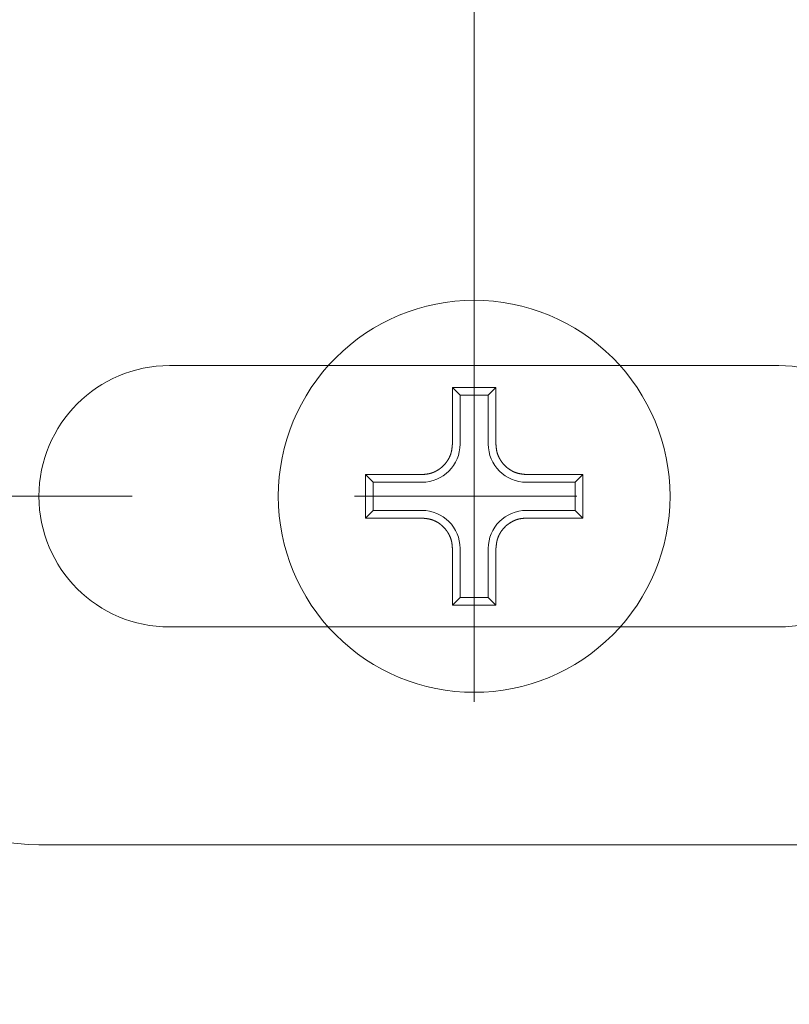
# Model space of a CAD drawing. Units: inches. Extents: x 11176 to 11746, y 196 to 483.
# Drawn here: x 11264 to 11267, y 235 to 240 of the extents above; entities that cross this region are included whole.
import ezdxf

# ---------------------------------------------------------------- set-up
doc = ezdxf.new("R2010")
doc.units = ezdxf.units.IN
doc.header["$MEASUREMENT"] = 0
for name, pattern in [('AI-Linetype-1443', [9.0421, 3.931348, -1.965674, 1.179404, -1.965674]), ('AI-Linetype-1504', [2.248774, 1.124387, -1.124387]), ('AI-Linetype-85', [2.286664, 1.143332, -1.143332])]:
    doc.linetypes.add(name, pattern=pattern)
doc.layers.add('Layer 1', color=7, linetype='Continuous', lineweight=0)

msp = doc.modelspace()

# ---------------------------------------------------------------- linework, layer by layer
at = {"layer": 'Layer 1', "linetype": 'AI-Linetype-1443', "lineweight": 13}
msp.add_line((11265.8424, 276.77017), (11265.8424, 235.50364), dxfattribs=at)
at = {"layer": 'Layer 1', "lineweight": 20}
for p, q in [((11264.27503, 238.39807), (11265.09131, 238.39807)), ((11265.09131, 238.39807), (11266.59349, 238.39807)), ((11266.59349, 238.39807), (11267.40977, 238.39807)), ((11265.95428, 238.28601), (11265.73052, 238.28601)), ((11265.73052, 238.28601), (11265.73052, 237.99495)), ((11265.76999, 238.24655), (11265.73052, 238.28601)), ((11265.91481, 238.24655), (11265.95428, 238.28601)), ((11265.95428, 237.99495), (11265.95428, 238.28601)), ((11265.91481, 238.24655), (11265.76999, 238.24655)), ((11265.76999, 238.24655), (11265.76999, 237.99495)), ((11265.91481, 237.99495), (11265.91481, 238.24655)), ((11265.72841, 237.97539), (11265.72823, 237.97434)), ((11265.72858, 237.97733), (11265.72841, 237.97645)), ((11265.72841, 237.97645), (11265.72841, 237.97539)), ((11265.72876, 237.97839), (11265.72858, 237.97733)), ((11265.72893, 237.9805), (11265.72876, 237.97945)), ((11265.72876, 237.97945), (11265.72876, 237.97839)), ((11265.72911, 237.98156), (11265.72893, 237.9805)), ((11265.72929, 237.98262), (11265.72911, 237.98156)), ((11265.72946, 237.98491), (11265.72929, 237.98385)), ((11265.72929, 237.98385), (11265.72929, 237.98262)), ((11265.72964, 237.98614), (11265.72946, 237.98491)), ((11265.72982, 237.98843), (11265.72964, 237.9872)), ((11265.72964, 237.9872), (11265.72964, 237.98614)), ((11265.72999, 237.98949), (11265.72982, 237.98843)), ((11265.73017, 237.9916), (11265.72999, 237.99055)), ((11265.72999, 237.99055), (11265.72999, 237.98949)), ((11265.73034, 237.99336), (11265.73017, 237.99248)), ((11265.73017, 237.99248), (11265.73017, 237.9916)), ((11265.73052, 237.99495), (11265.73034, 237.99425)), ((11265.73034, 237.99425), (11265.73034, 237.99336)), ((11265.95446, 237.99425), (11265.95428, 237.99495)), ((11265.95446, 237.99336), (11265.95446, 237.99425)), ((11265.95446, 237.99266), (11265.95446, 237.99336)), ((11265.95463, 237.9916), (11265.95446, 237.99266)), ((11265.95463, 237.99055), (11265.95463, 237.9916)), ((11265.95481, 237.98949), (11265.95463, 237.99055)), ((11265.95481, 237.98843), (11265.95481, 237.98949)), ((11265.95498, 237.98737), (11265.95481, 237.98843)), ((11265.95498, 237.98614), (11265.95498, 237.98737)), ((11265.95516, 237.98508), (11265.95498, 237.98614)), ((11265.95516, 237.98385), (11265.95516, 237.98508)), ((11265.95534, 237.98279), (11265.95516, 237.98385)), ((11265.95534, 237.98156), (11265.95534, 237.98279)), ((11265.95551, 237.9805), (11265.95534, 237.98156)), ((11265.95551, 237.97945), (11265.95551, 237.9805)), ((11265.95569, 237.97839), (11265.95551, 237.97945)), ((11265.95569, 237.97751), (11265.95569, 237.97839)), ((11265.95587, 237.97645), (11265.95569, 237.97751)), ((11265.95604, 237.97539), (11265.95587, 237.97645)), ((11265.95604, 237.97451), (11265.95604, 237.97539)), ((11265.71413, 237.92483), (11265.71361, 237.92395)), ((11265.71449, 237.92571), (11265.71413, 237.92483)), ((11265.71502, 237.92659), (11265.71449, 237.92571)), ((11265.71537, 237.92765), (11265.71502, 237.92659)), ((11265.7159, 237.92853), (11265.71537, 237.92765)), ((11265.71625, 237.92941), (11265.7159, 237.92853)), ((11265.71678, 237.93029), (11265.71625, 237.92941)), ((11265.71713, 237.93135), (11265.71678, 237.93029)), ((11265.71748, 237.93223), (11265.71713, 237.93135)), ((11265.71801, 237.93311), (11265.71748, 237.93223)), ((11265.71836, 237.93417), (11265.71801, 237.93311)), ((11265.71872, 237.93505), (11265.71836, 237.93417)), ((11265.71907, 237.9361), (11265.71872, 237.93505)), ((11265.71942, 237.93698), (11265.71907, 237.9361)), ((11265.71977, 237.93787), (11265.71942, 237.93698)), ((11265.72012, 237.93892), (11265.71977, 237.93787)), ((11265.72048, 237.9398), (11265.72012, 237.93892)), ((11265.72083, 237.94086), (11265.72048, 237.9398)), ((11265.72118, 237.94174), (11265.72083, 237.94086)), ((11265.72153, 237.9428), (11265.72118, 237.94174)), ((11265.72189, 237.94368), (11265.72153, 237.9428)), ((11265.72206, 237.94474), (11265.72189, 237.94368)), ((11265.72242, 237.94562), (11265.72206, 237.94474)), ((11265.72277, 237.94667), (11265.72242, 237.94562)), ((11265.72294, 237.94756), (11265.72277, 237.94667)), ((11265.7233, 237.94861), (11265.72294, 237.94756)), ((11265.72347, 237.94949), (11265.7233, 237.94861)), ((11265.72382, 237.95055), (11265.72347, 237.94949)), ((11265.724, 237.95161), (11265.72382, 237.95055)), ((11265.72435, 237.95249), (11265.724, 237.95161)), ((11265.72453, 237.95355), (11265.72435, 237.95249)), ((11265.72471, 237.95443), (11265.72453, 237.95355)), ((11265.72506, 237.95548), (11265.72471, 237.95443)), ((11265.72523, 237.95654), (11265.72506, 237.95548)), ((11265.72541, 237.95742), (11265.72523, 237.95654)), ((11265.72559, 237.95848), (11265.72541, 237.95742)), ((11265.72576, 237.95954), (11265.72559, 237.95848)), ((11265.72594, 237.96042), (11265.72576, 237.95954)), ((11265.72629, 237.96147), (11265.72594, 237.96042)), ((11265.72647, 237.96253), (11265.72629, 237.96147)), ((11265.72664, 237.96359), (11265.72647, 237.96253)), ((11265.72682, 237.96447), (11265.72664, 237.96359)), ((11265.727, 237.96553), (11265.72682, 237.96447)), ((11265.72717, 237.96747), (11265.727, 237.96658)), ((11265.727, 237.96658), (11265.727, 237.96553)), ((11265.72735, 237.96852), (11265.72717, 237.96747)), ((11265.72752, 237.96958), (11265.72735, 237.96852)), ((11265.7277, 237.97046), (11265.72752, 237.96958)), ((11265.72788, 237.97152), (11265.7277, 237.97046)), ((11265.72805, 237.9724), (11265.72788, 237.97152)), ((11265.72823, 237.97434), (11265.72805, 237.97346)), ((11265.72805, 237.97346), (11265.72805, 237.9724)), ((11265.95622, 237.97346), (11265.95604, 237.97451)), ((11265.95639, 237.97257), (11265.95622, 237.97346)), ((11265.95639, 237.97152), (11265.95639, 237.97257)), ((11265.95657, 237.97064), (11265.95639, 237.97152)), ((11265.95675, 237.96958), (11265.95657, 237.97064)), ((11265.95692, 237.96852), (11265.95675, 237.96958)), ((11265.95692, 237.96764), (11265.95692, 237.96852)), ((11265.9571, 237.96658), (11265.95692, 237.96764)), ((11265.95727, 237.96553), (11265.9571, 237.96658)), ((11265.95745, 237.96465), (11265.95727, 237.96553)), ((11265.95763, 237.96359), (11265.95745, 237.96465)), ((11265.9578, 237.96253), (11265.95763, 237.96359)), ((11265.95798, 237.96165), (11265.9578, 237.96253)), ((11265.95816, 237.96059), (11265.95798, 237.96165)), ((11265.95851, 237.95954), (11265.95816, 237.96059)), ((11265.95868, 237.95848), (11265.95851, 237.95954)), ((11265.95886, 237.9576), (11265.95868, 237.95848)), ((11265.95904, 237.95654), (11265.95886, 237.9576)), ((11265.95939, 237.95548), (11265.95904, 237.95654)), ((11265.95956, 237.9546), (11265.95939, 237.95548)), ((11265.95974, 237.95355), (11265.95956, 237.9546)), ((11265.96009, 237.95267), (11265.95974, 237.95355)), ((11265.96027, 237.95161), (11265.96009, 237.95267)), ((11265.96062, 237.95055), (11265.96027, 237.95161)), ((11265.96097, 237.94967), (11265.96062, 237.95055)), ((11265.96115, 237.94861), (11265.96097, 237.94967)), ((11265.9615, 237.94773), (11265.96115, 237.94861)), ((11265.96186, 237.94667), (11265.9615, 237.94773)), ((11265.96203, 237.94579), (11265.96186, 237.94667)), ((11265.96238, 237.94474), (11265.96203, 237.94579)), ((11265.96274, 237.94386), (11265.96238, 237.94474)), ((11265.96309, 237.9428), (11265.96274, 237.94386)), ((11265.96344, 237.94192), (11265.96309, 237.9428)), ((11265.96379, 237.94086), (11265.96344, 237.94192)), ((11265.96415, 237.93998), (11265.96379, 237.94086)), ((11265.9645, 237.93892), (11265.96415, 237.93998)), ((11265.96485, 237.93804), (11265.9645, 237.93892)), ((11265.9652, 237.93698), (11265.96485, 237.93804)), ((11265.96556, 237.9361), (11265.9652, 237.93698)), ((11265.96608, 237.93522), (11265.96556, 237.9361)), ((11265.96644, 237.93417), (11265.96608, 237.93522)), ((11265.96679, 237.93328), (11265.96644, 237.93417)), ((11265.96732, 237.9324), (11265.96679, 237.93328)), ((11265.96767, 237.93135), (11265.96732, 237.9324)), ((11265.96802, 237.93047), (11265.96767, 237.93135)), ((11265.96855, 237.92958), (11265.96802, 237.93047)), ((11265.9689, 237.92853), (11265.96855, 237.92958)), ((11265.96943, 237.92765), (11265.9689, 237.92853)), ((11265.96978, 237.92677), (11265.96943, 237.92765)), ((11265.97031, 237.92571), (11265.96978, 237.92677)), ((11265.97084, 237.92483), (11265.97031, 237.92571)), ((11265.97119, 237.92395), (11265.97084, 237.92483)), ((11265.67379, 237.87444), (11265.67308, 237.87373)), ((11265.67467, 237.87514), (11265.67379, 237.87444)), ((11265.67537, 237.87567), (11265.67467, 237.87514)), ((11265.68066, 237.88043), (11265.67537, 237.87567)), ((11265.68436, 237.88413), (11265.68066, 237.88043)), ((11265.687, 237.88677), (11265.68436, 237.88413)), ((11265.69282, 237.89311), (11265.687, 237.88677)), ((11265.69352, 237.89399), (11265.69282, 237.89311)), ((11265.69423, 237.8947), (11265.69352, 237.89399)), ((11265.69493, 237.89558), (11265.69423, 237.8947)), ((11265.69546, 237.89629), (11265.69493, 237.89558)), ((11265.69616, 237.89717), (11265.69546, 237.89629)), ((11265.69687, 237.89787), (11265.69616, 237.89717)), ((11265.6974, 237.89875), (11265.69687, 237.89787)), ((11265.6981, 237.89946), (11265.6974, 237.89875)), ((11265.69863, 237.90034), (11265.6981, 237.89946)), ((11265.69933, 237.90122), (11265.69863, 237.90034)), ((11265.70004, 237.90192), (11265.69933, 237.90122)), ((11265.70057, 237.9028), (11265.70004, 237.90192)), ((11265.70127, 237.90368), (11265.70057, 237.9028)), ((11265.7018, 237.90457), (11265.70127, 237.90368)), ((11265.70233, 237.90527), (11265.7018, 237.90457)), ((11265.70303, 237.90615), (11265.70233, 237.90527)), ((11265.70356, 237.90703), (11265.70303, 237.90615)), ((11265.70409, 237.90791), (11265.70356, 237.90703)), ((11265.7048, 237.90879), (11265.70409, 237.90791)), ((11265.70532, 237.90968), (11265.7048, 237.90879)), ((11265.70585, 237.91056), (11265.70532, 237.90968)), ((11265.70638, 237.91144), (11265.70585, 237.91056)), ((11265.70691, 237.91214), (11265.70638, 237.91144)), ((11265.70762, 237.91302), (11265.70691, 237.91214)), ((11265.70814, 237.9139), (11265.70762, 237.91302)), ((11265.70867, 237.91478), (11265.70814, 237.9139)), ((11265.7092, 237.91567), (11265.70867, 237.91478)), ((11265.70973, 237.91672), (11265.7092, 237.91567)), ((11265.71026, 237.9176), (11265.70973, 237.91672)), ((11265.71061, 237.91848), (11265.71026, 237.9176)), ((11265.71114, 237.91937), (11265.71061, 237.91848)), ((11265.71167, 237.92025), (11265.71114, 237.91937)), ((11265.7122, 237.92113), (11265.71167, 237.92025)), ((11265.71272, 237.92201), (11265.7122, 237.92113)), ((11265.71308, 237.92289), (11265.71272, 237.92201)), ((11265.71361, 237.92395), (11265.71308, 237.92289)), ((11265.97172, 237.92307), (11265.97119, 237.92395)), ((11265.97225, 237.92218), (11265.97172, 237.92307)), ((11265.9726, 237.9213), (11265.97225, 237.92218)), ((11265.97313, 237.92025), (11265.9726, 237.9213)), ((11265.97366, 237.91937), (11265.97313, 237.92025)), ((11265.97419, 237.91848), (11265.97366, 237.91937)), ((11265.97472, 237.9176), (11265.97419, 237.91848)), ((11265.97525, 237.91672), (11265.97472, 237.9176)), ((11265.97577, 237.91584), (11265.97525, 237.91672)), ((11265.9763, 237.91496), (11265.97577, 237.91584)), ((11265.97683, 237.91408), (11265.9763, 237.91496)), ((11265.97736, 237.9132), (11265.97683, 237.91408)), ((11265.97789, 237.91232), (11265.97736, 237.9132)), ((11265.97842, 237.91144), (11265.97789, 237.91232)), ((11265.97895, 237.91056), (11265.97842, 237.91144)), ((11265.97947, 237.90968), (11265.97895, 237.91056)), ((11265.98018, 237.90879), (11265.97947, 237.90968)), ((11265.98071, 237.90791), (11265.98018, 237.90879)), ((11265.98124, 237.90721), (11265.98071, 237.90791)), ((11265.98194, 237.90633), (11265.98124, 237.90721)), ((11265.98247, 237.90545), (11265.98194, 237.90633)), ((11265.983, 237.90457), (11265.98247, 237.90545)), ((11265.9837, 237.90386), (11265.983, 237.90457)), ((11265.98423, 237.90298), (11265.9837, 237.90386)), ((11265.98494, 237.9021), (11265.98423, 237.90298)), ((11265.98546, 237.90122), (11265.98494, 237.9021)), ((11265.98617, 237.90051), (11265.98546, 237.90122)), ((11265.9867, 237.89963), (11265.98617, 237.90051)), ((11265.9874, 237.89893), (11265.9867, 237.89963)), ((11265.98793, 237.89805), (11265.9874, 237.89893)), ((11265.98864, 237.89717), (11265.98793, 237.89805)), ((11265.98934, 237.89646), (11265.98864, 237.89717)), ((11265.98987, 237.89558), (11265.98934, 237.89646)), ((11265.99057, 237.89488), (11265.98987, 237.89558)), ((11265.99128, 237.89399), (11265.99057, 237.89488)), ((11265.99198, 237.89329), (11265.99128, 237.89399)), ((11265.99656, 237.88818), (11265.99198, 237.89329)), ((11266.00026, 237.88413), (11265.99656, 237.88818)), ((11266.00273, 237.88184), (11266.00026, 237.88413)), ((11266.00925, 237.87585), (11266.00273, 237.88184)), ((11266.01013, 237.87514), (11266.00925, 237.87585)), ((11266.01084, 237.87444), (11266.01013, 237.87514)), ((11266.01172, 237.87373), (11266.01084, 237.87444)), ((11265.57371, 237.83814), (11265.28265, 237.83814)), ((11265.28265, 237.83814), (11265.28265, 237.61421)), ((11265.32211, 237.79868), (11265.28265, 237.83814)), ((11265.57442, 237.83832), (11265.57371, 237.83814)), ((11265.57512, 237.83832), (11265.57442, 237.83832)), ((11265.576, 237.83832), (11265.57512, 237.83832)), ((11265.57706, 237.8385), (11265.576, 237.83832)), ((11265.57812, 237.8385), (11265.57706, 237.8385)), ((11265.57917, 237.83867), (11265.57812, 237.8385)), ((11265.58023, 237.83867), (11265.57917, 237.83867)), ((11265.58129, 237.83867), (11265.58023, 237.83867)), ((11265.58252, 237.83885), (11265.58129, 237.83867)), ((11265.58358, 237.83902), (11265.58252, 237.83885)), ((11265.58481, 237.83902), (11265.58358, 237.83902)), ((11265.58587, 237.8392), (11265.58481, 237.83902)), ((11265.58693, 237.8392), (11265.58587, 237.8392)), ((11265.58816, 237.83938), (11265.58693, 237.8392)), ((11265.58922, 237.83938), (11265.58816, 237.83938)), ((11265.5901, 237.83955), (11265.58922, 237.83938)), ((11265.59115, 237.83955), (11265.5901, 237.83955)), ((11265.59221, 237.83973), (11265.59115, 237.83955)), ((11265.59309, 237.8399), (11265.59221, 237.83973)), ((11265.59415, 237.8399), (11265.59309, 237.8399)), ((11265.59521, 237.84008), (11265.59415, 237.8399)), ((11265.59609, 237.84026), (11265.59521, 237.84008)), ((11265.59715, 237.84026), (11265.59609, 237.84026)), ((11265.59803, 237.84043), (11265.59715, 237.84026)), ((11265.59908, 237.84061), (11265.59803, 237.84043)), ((11265.59996, 237.84079), (11265.59908, 237.84061)), ((11265.60102, 237.84079), (11265.59996, 237.84079)), ((11265.60208, 237.84096), (11265.60102, 237.84079)), ((11265.60296, 237.84114), (11265.60208, 237.84096)), ((11265.60402, 237.84131), (11265.60296, 237.84114)), ((11265.60507, 237.84149), (11265.60402, 237.84131)), ((11265.60613, 237.84167), (11265.60507, 237.84149)), ((11265.60701, 237.84184), (11265.60613, 237.84167)), ((11265.60807, 237.84202), (11265.60701, 237.84184)), ((11265.60913, 237.8422), (11265.60807, 237.84202)), ((11265.61001, 237.84255), (11265.60913, 237.8422)), ((11265.61106, 237.84272), (11265.61001, 237.84255)), ((11265.61212, 237.8429), (11265.61106, 237.84272)), ((11265.613, 237.84325), (11265.61212, 237.8429)), ((11265.61406, 237.84343), (11265.613, 237.84325)), ((11265.61512, 237.8436), (11265.61406, 237.84343)), ((11265.616, 237.84396), (11265.61512, 237.8436)), ((11265.61705, 237.84413), (11265.616, 237.84396)), ((11265.61794, 237.84449), (11265.61705, 237.84413)), ((11265.61899, 237.84484), (11265.61794, 237.84449)), ((11265.62005, 237.84501), (11265.61899, 237.84484)), ((11265.62093, 237.84537), (11265.62005, 237.84501)), ((11265.62199, 237.84572), (11265.62093, 237.84537)), ((11265.62287, 237.8459), (11265.62199, 237.84572)), ((11265.62393, 237.84625), (11265.62287, 237.8459)), ((11265.62481, 237.8466), (11265.62393, 237.84625)), ((11265.62586, 237.84695), (11265.62481, 237.8466)), ((11265.62674, 237.8473), (11265.62586, 237.84695)), ((11265.6278, 237.84766), (11265.62674, 237.8473)), ((11265.62868, 237.84801), (11265.6278, 237.84766)), ((11265.62974, 237.84836), (11265.62868, 237.84801)), ((11265.63062, 237.84871), (11265.62974, 237.84836)), ((11265.6315, 237.84907), (11265.63062, 237.84871)), ((11265.63256, 237.84942), (11265.6315, 237.84907)), ((11265.63344, 237.84995), (11265.63256, 237.84942)), ((11265.6345, 237.8503), (11265.63344, 237.84995)), ((11265.63538, 237.85065), (11265.6345, 237.8503)), ((11265.63626, 237.851), (11265.63538, 237.85065)), ((11265.63732, 237.85153), (11265.63626, 237.851)), ((11265.6382, 237.85189), (11265.63732, 237.85153)), ((11265.63908, 237.85241), (11265.6382, 237.85189)), ((11265.64014, 237.85277), (11265.63908, 237.85241)), ((11265.64102, 237.8533), (11265.64014, 237.85277)), ((11265.6419, 237.85365), (11265.64102, 237.8533)), ((11265.64278, 237.85418), (11265.6419, 237.85365)), ((11265.64384, 237.8547), (11265.64278, 237.85418)), ((11265.64472, 237.85506), (11265.64384, 237.8547)), ((11265.6456, 237.85559), (11265.64472, 237.85506)), ((11265.64648, 237.85611), (11265.6456, 237.85559)), ((11265.64736, 237.85647), (11265.64648, 237.85611)), ((11265.64824, 237.85699), (11265.64736, 237.85647)), ((11265.6493, 237.85752), (11265.64824, 237.85699)), ((11265.65018, 237.85805), (11265.6493, 237.85752)), ((11265.65106, 237.85858), (11265.65018, 237.85805)), ((11265.65194, 237.85911), (11265.65106, 237.85858)), ((11265.65282, 237.85964), (11265.65194, 237.85911)), ((11265.6537, 237.86017), (11265.65282, 237.85964)), ((11265.65458, 237.86069), (11265.6537, 237.86017)), ((11265.65546, 237.86122), (11265.65458, 237.86069)), ((11265.65634, 237.86175), (11265.65546, 237.86122)), ((11265.65723, 237.86228), (11265.65634, 237.86175)), ((11265.65811, 237.86281), (11265.65723, 237.86228)), ((11265.65899, 237.86334), (11265.65811, 237.86281)), ((11265.65987, 237.86404), (11265.65899, 237.86334)), ((11265.66057, 237.86457), (11265.65987, 237.86404)), ((11265.66145, 237.8651), (11265.66057, 237.86457)), ((11265.66233, 237.86563), (11265.66145, 237.8651)), ((11265.66322, 237.86633), (11265.66233, 237.86563)), ((11265.6641, 237.86686), (11265.66322, 237.86633)), ((11265.6648, 237.86757), (11265.6641, 237.86686)), ((11265.66568, 237.86809), (11265.6648, 237.86757)), ((11265.66656, 237.86862), (11265.66568, 237.86809)), ((11265.66727, 237.86933), (11265.66656, 237.86862)), ((11265.66815, 237.86986), (11265.66727, 237.86933)), ((11265.66903, 237.87056), (11265.66815, 237.86986)), ((11265.66973, 237.87127), (11265.66903, 237.87056)), ((11265.67062, 237.87179), (11265.66973, 237.87127)), ((11265.6715, 237.8725), (11265.67062, 237.87179)), ((11265.6722, 237.8732), (11265.6715, 237.8725)), ((11265.67308, 237.87373), (11265.6722, 237.8732)), ((11266.01242, 237.8732), (11266.01172, 237.87373)), ((11266.0133, 237.8725), (11266.01242, 237.8732)), ((11266.01401, 237.87179), (11266.0133, 237.8725)), ((11266.01489, 237.87127), (11266.01401, 237.87179)), ((11266.01577, 237.87056), (11266.01489, 237.87127)), ((11266.01647, 237.86986), (11266.01577, 237.87056)), ((11266.01735, 237.86933), (11266.01647, 237.86986)), ((11266.01824, 237.86862), (11266.01735, 237.86933)), ((11266.01894, 237.86809), (11266.01824, 237.86862)), ((11266.01982, 237.86739), (11266.01894, 237.86809)), ((11266.0207, 237.86686), (11266.01982, 237.86739)), ((11266.02158, 237.86633), (11266.0207, 237.86686)), ((11266.02229, 237.86563), (11266.02158, 237.86633)), ((11266.02317, 237.8651), (11266.02229, 237.86563)), ((11266.02405, 237.86439), (11266.02317, 237.8651)), ((11266.02493, 237.86387), (11266.02405, 237.86439)), ((11266.02581, 237.86334), (11266.02493, 237.86387)), ((11266.02669, 237.86281), (11266.02581, 237.86334)), ((11266.02757, 237.86228), (11266.02669, 237.86281)), ((11266.02845, 237.86158), (11266.02757, 237.86228)), ((11266.02934, 237.86105), (11266.02845, 237.86158)), ((11266.03022, 237.86052), (11266.02934, 237.86105)), ((11266.0311, 237.85999), (11266.03022, 237.86052)), ((11266.03198, 237.85946), (11266.0311, 237.85999)), ((11266.03286, 237.85893), (11266.03198, 237.85946)), ((11266.03374, 237.8584), (11266.03286, 237.85893)), ((11266.03462, 237.85788), (11266.03374, 237.8584)), ((11266.0355, 237.85735), (11266.03462, 237.85788)), ((11266.03638, 237.85699), (11266.0355, 237.85735)), ((11266.03726, 237.85647), (11266.03638, 237.85699)), ((11266.03815, 237.85594), (11266.03726, 237.85647)), ((11266.03903, 237.85541), (11266.03815, 237.85594)), ((11266.04008, 237.85506), (11266.03903, 237.85541)), ((11266.04096, 237.85453), (11266.04008, 237.85506)), ((11266.04185, 237.85418), (11266.04096, 237.85453)), ((11266.04273, 237.85365), (11266.04185, 237.85418)), ((11266.04378, 237.85312), (11266.04273, 237.85365)), ((11266.04466, 237.85277), (11266.04378, 237.85312)), ((11266.04554, 237.85241), (11266.04466, 237.85277)), ((11266.04643, 237.85189), (11266.04554, 237.85241)), ((11266.04748, 237.85153), (11266.04643, 237.85189)), ((11266.04836, 237.851), (11266.04748, 237.85153)), ((11266.04942, 237.85065), (11266.04836, 237.851)), ((11266.0503, 237.8503), (11266.04942, 237.85065)), ((11266.05118, 237.84995), (11266.0503, 237.8503)), ((11266.05224, 237.8496), (11266.05118, 237.84995)), ((11266.05312, 237.84924), (11266.05224, 237.8496)), ((11266.054, 237.84889), (11266.05312, 237.84924)), ((11266.05506, 237.84854), (11266.054, 237.84889)), ((11266.05594, 237.84819), (11266.05506, 237.84854)), ((11266.057, 237.84783), (11266.05594, 237.84819)), ((11266.05788, 237.84748), (11266.057, 237.84783)), ((11266.05894, 237.84713), (11266.05788, 237.84748)), ((11266.05982, 237.84678), (11266.05894, 237.84713)), ((11266.06087, 237.84642), (11266.05982, 237.84678)), ((11266.06175, 237.84625), (11266.06087, 237.84642)), ((11266.06281, 237.8459), (11266.06175, 237.84625)), ((11266.06369, 237.84572), (11266.06281, 237.8459)), ((11266.06475, 237.84537), (11266.06369, 237.84572)), ((11266.06563, 237.84501), (11266.06475, 237.84537)), ((11266.06669, 237.84484), (11266.06563, 237.84501)), ((11266.06774, 237.84466), (11266.06669, 237.84484)), ((11266.06863, 237.84431), (11266.06774, 237.84466)), ((11266.06968, 237.84413), (11266.06863, 237.84431)), ((11266.07056, 237.84396), (11266.06968, 237.84413)), ((11266.07162, 237.8436), (11266.07056, 237.84396)), ((11266.07268, 237.84343), (11266.07162, 237.8436)), ((11266.07356, 237.84325), (11266.07268, 237.84343)), ((11266.07462, 237.84308), (11266.07356, 237.84325)), ((11266.07567, 237.8429), (11266.07462, 237.84308)), ((11266.07655, 237.84255), (11266.07567, 237.8429)), ((11266.07761, 237.84237), (11266.07655, 237.84255)), ((11266.07867, 237.8422), (11266.07761, 237.84237)), ((11266.07973, 237.84202), (11266.07867, 237.8422)), ((11266.08061, 237.84184), (11266.07973, 237.84202)), ((11266.08166, 237.84167), (11266.08061, 237.84184)), ((11266.08272, 237.84149), (11266.08166, 237.84167)), ((11266.0836, 237.84131), (11266.08272, 237.84149)), ((11266.08466, 237.84131), (11266.0836, 237.84131)), ((11266.08572, 237.84114), (11266.08466, 237.84131)), ((11266.0866, 237.84096), (11266.08572, 237.84114)), ((11266.08765, 237.84079), (11266.0866, 237.84096)), ((11266.08853, 237.84061), (11266.08765, 237.84079)), ((11266.08959, 237.84061), (11266.08853, 237.84061)), ((11266.09065, 237.84043), (11266.08959, 237.84061)), ((11266.09153, 237.84026), (11266.09065, 237.84043)), ((11266.09259, 237.84008), (11266.09153, 237.84026)), ((11266.09347, 237.84008), (11266.09259, 237.84008)), ((11266.09453, 237.8399), (11266.09347, 237.84008)), ((11266.09558, 237.83973), (11266.09453, 237.8399)), ((11266.09664, 237.83973), (11266.09558, 237.83973)), ((11266.0977, 237.83955), (11266.09664, 237.83973)), ((11266.09893, 237.83938), (11266.0977, 237.83955)), ((11266.09999, 237.83938), (11266.09893, 237.83938)), ((11266.10104, 237.8392), (11266.09999, 237.83938)), ((11266.10228, 237.83902), (11266.10104, 237.8392)), ((11266.10351, 237.83902), (11266.10228, 237.83902)), ((11266.10457, 237.83885), (11266.10351, 237.83902)), ((11266.10563, 237.83867), (11266.10457, 237.83885)), ((11266.10668, 237.83867), (11266.10563, 237.83867)), ((11266.10774, 237.8385), (11266.10668, 237.83867)), ((11266.1088, 237.8385), (11266.10774, 237.8385)), ((11266.10968, 237.83832), (11266.1088, 237.8385)), ((11266.11038, 237.83832), (11266.10968, 237.83832)), ((11266.11109, 237.83814), (11266.11038, 237.83832)), ((11266.40215, 237.83814), (11266.11109, 237.83814)), ((11266.36268, 237.79868), (11266.40215, 237.83814)), ((11266.40215, 237.61421), (11266.40215, 237.83814)), ((11265.32211, 237.79868), (11265.32211, 237.65385)), ((11265.57371, 237.79868), (11265.32211, 237.79868)), ((11266.36268, 237.79868), (11266.11109, 237.79868)), ((11266.36268, 237.65385), (11266.36268, 237.79868)), ((11265.32211, 237.65385), (11265.28265, 237.61421)), ((11265.32211, 237.65385), (11265.57371, 237.65385)), ((11266.11109, 237.65385), (11266.36268, 237.65385)), ((11266.36268, 237.65385), (11266.40215, 237.61421)), ((11265.28265, 237.61421), (11265.57371, 237.61421)), ((11265.57371, 237.61421), (11265.57442, 237.61421)), ((11265.57442, 237.61421), (11265.57512, 237.61421)), ((11265.57512, 237.61421), (11265.576, 237.61403)), ((11265.576, 237.61403), (11265.57706, 237.61403)), ((11265.57706, 237.61403), (11265.57812, 237.61385)), ((11265.57812, 237.61385), (11265.57917, 237.61368)), ((11265.57917, 237.61368), (11265.58023, 237.61368)), ((11265.58023, 237.61368), (11265.58129, 237.6135)), ((11265.58129, 237.6135), (11265.58252, 237.61333)), ((11265.58252, 237.61333), (11265.58358, 237.61333)), ((11265.58358, 237.61333), (11265.58481, 237.61315)), ((11265.58481, 237.61315), (11265.58587, 237.61297)), ((11265.58587, 237.61297), (11265.5871, 237.61297)), ((11265.5871, 237.61297), (11265.58816, 237.6128)), ((11265.58816, 237.6128), (11265.58922, 237.61262)), ((11265.58922, 237.61262), (11265.59027, 237.61262)), ((11265.59027, 237.61262), (11265.59115, 237.61245)), ((11265.59115, 237.61245), (11265.59221, 237.61227)), ((11265.59221, 237.61227), (11265.59327, 237.61227)), ((11265.59327, 237.61227), (11265.59415, 237.61209)), ((11265.59415, 237.61209), (11265.59521, 237.61192)), ((11265.59521, 237.61192), (11265.59609, 237.61174)), ((11265.59609, 237.61174), (11265.59715, 237.61174)), ((11265.59715, 237.61174), (11265.5982, 237.61156)), ((11265.5982, 237.61156), (11265.59908, 237.61139)), ((11265.59908, 237.61139), (11265.60014, 237.61121)), ((11265.60014, 237.61121), (11265.60102, 237.61104)), ((11265.60102, 237.61104), (11265.60208, 237.61086)), ((11265.60208, 237.61086), (11265.60314, 237.61068)), ((11265.60314, 237.61068), (11265.60419, 237.61068)), ((11265.60419, 237.61068), (11265.60507, 237.61051)), ((11265.60507, 237.61051), (11265.60613, 237.61015)), ((11265.60613, 237.61015), (11265.60719, 237.60998)), ((11265.60719, 237.60998), (11265.60825, 237.6098)), ((11265.60825, 237.6098), (11265.60913, 237.60963)), ((11265.60913, 237.60963), (11265.61018, 237.60945)), ((11265.61018, 237.60945), (11265.61124, 237.60927)), ((11265.61124, 237.60927), (11265.61212, 237.6091)), ((11265.61212, 237.6091), (11265.61318, 237.60875)), ((11265.61318, 237.60875), (11265.61424, 237.60857)), ((11265.61424, 237.60857), (11265.61512, 237.60839)), ((11265.61512, 237.60839), (11265.61617, 237.60822)), ((11265.61617, 237.60822), (11265.61705, 237.60786)), ((11265.61705, 237.60786), (11265.61811, 237.60769)), ((11265.61811, 237.60769), (11265.61899, 237.60734)), ((11265.61899, 237.60734), (11265.62005, 237.60716)), ((11265.62005, 237.60716), (11265.62111, 237.60681)), ((11265.62111, 237.60681), (11265.62199, 237.60663)), ((11265.62199, 237.60663), (11265.62304, 237.60628)), ((11265.62304, 237.60628), (11265.62393, 237.60593)), ((11265.62393, 237.60593), (11265.62498, 237.60575)), ((11265.62498, 237.60575), (11265.62586, 237.6054)), ((11265.62586, 237.6054), (11265.62692, 237.60505)), ((11265.62692, 237.60505), (11265.6278, 237.60469)), ((11265.6278, 237.60469), (11265.62886, 237.60434)), ((11265.62886, 237.60434), (11265.62974, 237.60399)), ((11265.62974, 237.60399), (11265.63062, 237.60364)), ((11265.63062, 237.60364), (11265.63168, 237.60328)), ((11265.63168, 237.60328), (11265.63256, 237.60293)), ((11265.63256, 237.60293), (11265.63362, 237.60258)), ((11265.63362, 237.60258), (11265.6345, 237.60223)), ((11265.6345, 237.60223), (11265.63538, 237.60187)), ((11265.63538, 237.60187), (11265.63644, 237.60135)), ((11265.63644, 237.60135), (11265.63732, 237.60099)), ((11265.63732, 237.60099), (11265.6382, 237.60064)), ((11265.6382, 237.60064), (11265.63925, 237.60011)), ((11265.63925, 237.60011), (11265.64014, 237.59976)), ((11265.64014, 237.59976), (11265.64102, 237.59923)), ((11265.64102, 237.59923), (11265.64207, 237.59888)), ((11265.64207, 237.59888), (11265.64295, 237.59835)), ((11265.64295, 237.59835), (11265.64384, 237.598)), ((11265.64384, 237.598), (11265.64472, 237.59747)), ((11265.64472, 237.59747), (11265.6456, 237.59694)), ((11265.6456, 237.59694), (11265.64665, 237.59659)), ((11265.64665, 237.59659), (11265.64754, 237.59606)), ((11265.64754, 237.59606), (11265.64842, 237.59553)), ((11265.64842, 237.59553), (11265.6493, 237.595)), ((11265.6493, 237.595), (11265.65018, 237.59447)), ((11265.65018, 237.59447), (11265.65106, 237.59412)), ((11265.65106, 237.59412), (11265.65194, 237.59359)), ((11265.65194, 237.59359), (11265.65282, 237.59306)), ((11265.65282, 237.59306), (11265.6537, 237.59254)), ((11265.6537, 237.59254), (11265.65458, 237.59201)), ((11265.65458, 237.59201), (11265.65546, 237.5913)), ((11265.65546, 237.5913), (11265.65634, 237.59077)), ((11265.65634, 237.59077), (11265.65723, 237.59025)), ((11265.65723, 237.59025), (11265.65811, 237.58972)), ((11265.65811, 237.58972), (11265.65899, 237.58919)), ((11265.65899, 237.58919), (11265.65987, 237.58866)), ((11265.65987, 237.58866), (11265.66075, 237.58796)), ((11265.66075, 237.58796), (11265.66163, 237.58743)), ((11265.66163, 237.58743), (11265.66251, 237.5869)), ((11265.66251, 237.5869), (11265.66322, 237.58619)), ((11265.66322, 237.58619), (11265.6641, 237.58566)), ((11265.6641, 237.58566), (11265.66498, 237.58496)), ((11265.66498, 237.58496), (11265.66586, 237.58443)), ((11265.66586, 237.58443), (11265.66656, 237.58373)), ((11265.66656, 237.58373), (11265.66744, 237.5832)), ((11265.66744, 237.5832), (11265.66833, 237.58249)), ((11265.66833, 237.58249), (11265.66903, 237.58196)), ((11265.66903, 237.58196), (11265.66991, 237.58126)), ((11265.66991, 237.58126), (11265.67079, 237.58073)), ((11265.67079, 237.58073), (11265.6715, 237.58003)), ((11265.6715, 237.58003), (11265.67238, 237.57932)), ((11265.67238, 237.57932), (11265.67308, 237.57862)), ((11265.67308, 237.57862), (11265.67396, 237.57809)), ((11265.67396, 237.57809), (11265.67467, 237.57738)), ((11265.67467, 237.57738), (11265.67555, 237.57668)), ((11265.67555, 237.57668), (11265.68172, 237.57104)), ((11265.68172, 237.57104), (11265.68453, 237.56822)), ((11266.00044, 237.5684), (11266.00396, 237.57192)), ((11266.00396, 237.57192), (11266.00943, 237.57668)), ((11266.00943, 237.57668), (11266.01013, 237.57738)), ((11266.01013, 237.57738), (11266.01101, 237.57809)), ((11266.01101, 237.57809), (11266.01172, 237.57879)), ((11266.01172, 237.57879), (11266.0126, 237.57932)), ((11266.0126, 237.57932), (11266.0133, 237.58003)), ((11266.0133, 237.58003), (11266.01418, 237.58073)), ((11266.01418, 237.58073), (11266.01506, 237.58126)), ((11266.01506, 237.58126), (11266.01577, 237.58196)), ((11266.01577, 237.58196), (11266.01665, 237.58249)), ((11266.01665, 237.58249), (11266.01735, 237.5832)), ((11266.01735, 237.5832), (11266.01824, 237.58373)), ((11266.01824, 237.58373), (11266.01912, 237.58443)), ((11266.01912, 237.58443), (11266.02, 237.58496)), ((11266.02, 237.58496), (11266.0207, 237.58566)), ((11266.0207, 237.58566), (11266.02158, 237.58619)), ((11266.02158, 237.58619), (11266.02246, 237.58672)), ((11266.02246, 237.58672), (11266.02335, 237.58743)), ((11266.02335, 237.58743), (11266.02423, 237.58796)), ((11266.02423, 237.58796), (11266.02493, 237.58848)), ((11266.02493, 237.58848), (11266.02581, 237.58901)), ((11266.02581, 237.58901), (11266.02669, 237.58972)), ((11266.02669, 237.58972), (11266.02757, 237.59025)), ((11266.02757, 237.59025), (11266.02845, 237.59077)), ((11266.02845, 237.59077), (11266.02934, 237.5913)), ((11266.02934, 237.5913), (11266.03022, 237.59183)), ((11266.03022, 237.59183), (11266.0311, 237.59236)), ((11266.0311, 237.59236), (11266.03198, 237.59289)), ((11266.03198, 237.59289), (11266.03286, 237.59342)), ((11266.03286, 237.59342), (11266.03374, 237.59395)), ((11266.03374, 237.59395), (11266.03462, 237.59447)), ((11266.03462, 237.59447), (11266.0355, 237.595)), ((11266.0355, 237.595), (11266.03638, 237.59553)), ((11266.03638, 237.59553), (11266.03744, 237.59588)), ((11266.03744, 237.59588), (11266.03832, 237.59641)), ((11266.03832, 237.59641), (11266.0392, 237.59694)), ((11266.0392, 237.59694), (11266.04008, 237.59747)), ((11266.04008, 237.59747), (11266.04096, 237.59782)), ((11266.04096, 237.59782), (11266.04202, 237.59835)), ((11266.04202, 237.59835), (11266.0429, 237.5987)), ((11266.0429, 237.5987), (11266.04378, 237.59923)), ((11266.04378, 237.59923), (11266.04466, 237.59976)), ((11266.04466, 237.59976), (11266.04572, 237.60011)), ((11266.04572, 237.60011), (11266.0466, 237.60064)), ((11266.0466, 237.60064), (11266.04748, 237.60099)), ((11266.04748, 237.60099), (11266.04854, 237.60135)), ((11266.04854, 237.60135), (11266.04942, 237.60187)), ((11266.04942, 237.60187), (11266.0503, 237.60223)), ((11266.0503, 237.60223), (11266.05136, 237.60258)), ((11266.05136, 237.60258), (11266.05224, 237.60293)), ((11266.05224, 237.60293), (11266.0533, 237.60346)), ((11266.0533, 237.60346), (11266.05418, 237.60381)), ((11266.05418, 237.60381), (11266.05506, 237.60416)), ((11266.05506, 237.60416), (11266.05612, 237.60452)), ((11266.05612, 237.60452), (11266.057, 237.60487)), ((11266.057, 237.60487), (11266.05805, 237.60522)), ((11266.05805, 237.60522), (11266.05894, 237.60557)), ((11266.05894, 237.60557), (11266.05999, 237.60593)), ((11266.05999, 237.60593), (11266.06087, 237.60628)), ((11266.06087, 237.60628), (11266.06193, 237.60645)), ((11266.06193, 237.60645), (11266.06281, 237.60681)), ((11266.06281, 237.60681), (11266.06387, 237.60716)), ((11266.06387, 237.60716), (11266.06475, 237.60751)), ((11266.06475, 237.60751), (11266.06581, 237.60769)), ((11266.06581, 237.60769), (11266.06686, 237.60804)), ((11266.06686, 237.60804), (11266.06774, 237.60822)), ((11266.06774, 237.60822), (11266.0688, 237.60857)), ((11266.0688, 237.60857), (11266.06968, 237.60875)), ((11266.06968, 237.60875), (11266.07074, 237.6091)), ((11266.07074, 237.6091), (11266.0718, 237.60927)), ((11266.0718, 237.60927), (11266.07268, 237.60963)), ((11266.07268, 237.60963), (11266.07374, 237.6098)), ((11266.07374, 237.6098), (11266.07479, 237.60998)), ((11266.07479, 237.60998), (11266.07567, 237.61015)), ((11266.07567, 237.61015), (11266.07673, 237.61033)), ((11266.07673, 237.61033), (11266.07779, 237.61068)), ((11266.07779, 237.61068), (11266.07867, 237.61086)), ((11266.07867, 237.61086), (11266.07973, 237.61104)), ((11266.07973, 237.61104), (11266.08078, 237.61121)), ((11266.08078, 237.61121), (11266.08184, 237.61139)), ((11266.08184, 237.61139), (11266.08272, 237.61156)), ((11266.08272, 237.61156), (11266.08378, 237.61156)), ((11266.08378, 237.61156), (11266.08484, 237.61174)), ((11266.08484, 237.61174), (11266.08572, 237.61192)), ((11266.08572, 237.61192), (11266.08677, 237.61209)), ((11266.08677, 237.61209), (11266.08765, 237.61227)), ((11266.08765, 237.61227), (11266.08871, 237.61227)), ((11266.08871, 237.61227), (11266.08959, 237.61245)), ((11266.08959, 237.61245), (11266.09065, 237.61262)), ((11266.09065, 237.61262), (11266.09153, 237.61262)), ((11266.09153, 237.61262), (11266.09259, 237.6128)), ((11266.09259, 237.6128), (11266.09364, 237.6128)), ((11266.09364, 237.6128), (11266.0947, 237.61297)), ((11266.0947, 237.61297), (11266.09558, 237.61315)), ((11266.09558, 237.61315), (11266.09664, 237.61315)), ((11266.09664, 237.61315), (11266.0977, 237.61333)), ((11266.0977, 237.61333), (11266.09893, 237.61333)), ((11266.09893, 237.61333), (11266.09999, 237.6135)), ((11266.09999, 237.6135), (11266.10122, 237.6135)), ((11266.10122, 237.6135), (11266.10228, 237.61368)), ((11266.10228, 237.61368), (11266.10351, 237.61368)), ((11266.10351, 237.61368), (11266.10457, 237.61385)), ((11266.10457, 237.61385), (11266.10563, 237.61385)), ((11266.10563, 237.61385), (11266.10668, 237.61403)), ((11266.10668, 237.61403), (11266.10774, 237.61403)), ((11266.10774, 237.61403), (11266.1088, 237.61421)), ((11266.1088, 237.61421), (11266.10968, 237.61421)), ((11266.10968, 237.61421), (11266.11038, 237.61421)), ((11266.11038, 237.61421), (11266.11109, 237.61421)), ((11266.11109, 237.61421), (11266.40215, 237.61421)), ((11265.68453, 237.56822), (11265.68806, 237.56452)), ((11265.68806, 237.56452), (11265.69282, 237.55924)), ((11265.69282, 237.55924), (11265.69352, 237.55836)), ((11265.69352, 237.55836), (11265.69423, 237.55765)), ((11265.69423, 237.55765), (11265.69493, 237.55677)), ((11265.69493, 237.55677), (11265.69546, 237.55606)), ((11265.69546, 237.55606), (11265.69616, 237.55518)), ((11265.69616, 237.55518), (11265.69687, 237.55448)), ((11265.69687, 237.55448), (11265.6974, 237.5536)), ((11265.6974, 237.5536), (11265.6981, 237.55289)), ((11265.6981, 237.55289), (11265.69863, 237.55201)), ((11265.69863, 237.55201), (11265.69933, 237.55113)), ((11265.69933, 237.55113), (11265.69986, 237.55043)), ((11265.69986, 237.55043), (11265.70057, 237.54955)), ((11265.70057, 237.54955), (11265.7011, 237.54867)), ((11265.7011, 237.54867), (11265.7018, 237.54796)), ((11265.7018, 237.54796), (11265.70233, 237.54708)), ((11265.70233, 237.54708), (11265.70286, 237.5462)), ((11265.70286, 237.5462), (11265.70356, 237.54532)), ((11265.70356, 237.54532), (11265.70409, 237.54444)), ((11265.70409, 237.54444), (11265.70462, 237.54356)), ((11265.70462, 237.54356), (11265.70515, 237.54285)), ((11265.70515, 237.54285), (11265.70585, 237.54197)), ((11265.70585, 237.54197), (11265.70638, 237.54109)), ((11265.70638, 237.54109), (11265.70691, 237.54021)), ((11265.70691, 237.54021), (11265.70744, 237.53933)), ((11265.70744, 237.53933), (11265.70797, 237.53845)), ((11265.70797, 237.53845), (11265.7085, 237.53757)), ((11265.7085, 237.53757), (11265.70902, 237.53668)), ((11265.70902, 237.53668), (11265.70955, 237.5358)), ((11265.70955, 237.5358), (11265.71008, 237.53492)), ((11265.71008, 237.53492), (11265.71061, 237.53404)), ((11265.71061, 237.53404), (11265.71114, 237.53316)), ((11265.71114, 237.53316), (11265.71167, 237.5321)), ((11265.71167, 237.5321), (11265.71202, 237.53122)), ((11265.71202, 237.53122), (11265.71255, 237.53034)), ((11265.71255, 237.53034), (11265.71308, 237.52946)), ((11265.71308, 237.52946), (11265.71361, 237.52858)), ((11265.71361, 237.52858), (11265.71396, 237.5277)), ((11265.71396, 237.5277), (11265.71449, 237.52664)), ((11265.71449, 237.52664), (11265.71502, 237.52576)), ((11265.71502, 237.52576), (11265.71537, 237.52488)), ((11265.71537, 237.52488), (11265.7159, 237.524)), ((11265.7159, 237.524), (11265.71625, 237.52294)), ((11265.71625, 237.52294), (11265.71678, 237.52206)), ((11265.71678, 237.52206), (11265.71713, 237.52118)), ((11265.71713, 237.52118), (11265.71748, 237.52012)), ((11265.71748, 237.52012), (11265.71801, 237.51924)), ((11265.96679, 237.51924), (11265.96732, 237.5203)), ((11265.96732, 237.5203), (11265.96767, 237.52118)), ((11265.96767, 237.52118), (11265.96802, 237.52206)), ((11265.96802, 237.52206), (11265.96855, 237.52312)), ((11265.96855, 237.52312), (11265.9689, 237.524)), ((11265.9689, 237.524), (11265.96943, 237.52488)), ((11265.96943, 237.52488), (11265.96978, 237.52576)), ((11265.96978, 237.52576), (11265.97031, 237.52682)), ((11265.97031, 237.52682), (11265.97066, 237.5277)), ((11265.97066, 237.5277), (11265.97119, 237.52858)), ((11265.97119, 237.52858), (11265.97172, 237.52946)), ((11265.97172, 237.52946), (11265.97207, 237.53052)), ((11265.97207, 237.53052), (11265.9726, 237.5314)), ((11265.9726, 237.5314), (11265.97313, 237.53228)), ((11265.97313, 237.53228), (11265.97366, 237.53316)), ((11265.97366, 237.53316), (11265.97401, 237.53404)), ((11265.97401, 237.53404), (11265.97454, 237.53492)), ((11265.97454, 237.53492), (11265.97507, 237.5358)), ((11265.97507, 237.5358), (11265.9756, 237.53668)), ((11265.9756, 237.53668), (11265.97613, 237.53757)), ((11265.97613, 237.53757), (11265.97666, 237.53845)), ((11265.97666, 237.53845), (11265.97718, 237.53933)), ((11265.97718, 237.53933), (11265.97771, 237.54021)), ((11265.97771, 237.54021), (11265.97842, 237.54109)), ((11265.97842, 237.54109), (11265.97895, 237.54197)), ((11265.97895, 237.54197), (11265.97947, 237.54285)), ((11265.97947, 237.54285), (11265.98, 237.54373)), ((11265.98, 237.54373), (11265.98071, 237.54461)), ((11265.98071, 237.54461), (11265.98124, 237.54549)), ((11265.98124, 237.54549), (11265.98176, 237.54637)), ((11265.98176, 237.54637), (11265.98247, 237.54708)), ((11265.98247, 237.54708), (11265.983, 237.54796)), ((11265.983, 237.54796), (11265.98353, 237.54884)), ((11265.98353, 237.54884), (11265.98423, 237.54972)), ((11265.98423, 237.54972), (11265.98476, 237.55043)), ((11265.98476, 237.55043), (11265.98546, 237.55131)), ((11265.98546, 237.55131), (11265.98599, 237.55219)), ((11265.98599, 237.55219), (11265.9867, 237.55289)), ((11265.9867, 237.55289), (11265.9874, 237.55377)), ((11265.9874, 237.55377), (11265.98793, 237.55448)), ((11265.98793, 237.55448), (11265.98864, 237.55536)), ((11265.98864, 237.55536), (11265.98934, 237.55624)), ((11265.98934, 237.55624), (11265.98987, 237.55695)), ((11265.98987, 237.55695), (11265.99057, 237.55783)), ((11265.99057, 237.55783), (11265.99128, 237.55853)), ((11265.99128, 237.55853), (11265.99198, 237.55941)), ((11265.99198, 237.55941), (11265.99762, 237.56558)), ((11265.99762, 237.56558), (11266.00044, 237.5684)), ((11265.71801, 237.51924), (11265.71836, 237.51836)), ((11265.71836, 237.51836), (11265.71872, 237.5173)), ((11265.71872, 237.5173), (11265.71907, 237.51642)), ((11265.71907, 237.51642), (11265.7196, 237.51537)), ((11265.7196, 237.51537), (11265.71995, 237.51448)), ((11265.71995, 237.51448), (11265.7203, 237.51343)), ((11265.7203, 237.51343), (11265.72065, 237.51255)), ((11265.72065, 237.51255), (11265.72101, 237.51167)), ((11265.72101, 237.51167), (11265.72136, 237.51061)), ((11265.72136, 237.51061), (11265.72171, 237.50973)), ((11265.72171, 237.50973), (11265.72206, 237.50867)), ((11265.72206, 237.50867), (11265.72242, 237.50779)), ((11265.72242, 237.50779), (11265.72277, 237.50673)), ((11265.72277, 237.50673), (11265.72294, 237.50585)), ((11265.72294, 237.50585), (11265.7233, 237.50479)), ((11265.7233, 237.50479), (11265.72365, 237.50374)), ((11265.72365, 237.50374), (11265.72382, 237.50286)), ((11265.72382, 237.50286), (11265.72418, 237.5018)), ((11265.72418, 237.5018), (11265.72435, 237.50092)), ((11265.72435, 237.50092), (11265.72471, 237.49986)), ((11265.72471, 237.49986), (11265.72488, 237.49898)), ((11265.72488, 237.49898), (11265.72523, 237.49792)), ((11265.72523, 237.49792), (11265.72541, 237.49687)), ((11265.72541, 237.49687), (11265.72576, 237.49598)), ((11265.72576, 237.49598), (11265.72594, 237.49493)), ((11265.72594, 237.49493), (11265.72612, 237.49387)), ((11265.72612, 237.49387), (11265.72629, 237.49299)), ((11265.72629, 237.49299), (11265.72664, 237.49193)), ((11265.72664, 237.49193), (11265.72682, 237.49088)), ((11265.72682, 237.49088), (11265.727, 237.48982)), ((11265.727, 237.48982), (11265.72717, 237.48894)), ((11265.72717, 237.48894), (11265.72735, 237.48788)), ((11265.72735, 237.48788), (11265.72752, 237.48682)), ((11265.72752, 237.48682), (11265.7277, 237.48594)), ((11265.7277, 237.48594), (11265.7277, 237.48488)), ((11265.7277, 237.48488), (11265.72788, 237.48383)), ((11265.72788, 237.48383), (11265.72805, 237.48295)), ((11265.72805, 237.48295), (11265.72823, 237.48189)), ((11265.72823, 237.48189), (11265.72841, 237.48101)), ((11265.72841, 237.48101), (11265.72841, 237.47995)), ((11265.72841, 237.47995), (11265.72858, 237.47889)), ((11265.72858, 237.47889), (11265.72876, 237.47801)), ((11265.72876, 237.47801), (11265.72876, 237.47696)), ((11265.72876, 237.47696), (11265.72893, 237.47608)), ((11265.72893, 237.47608), (11265.72911, 237.47502)), ((11265.72911, 237.47502), (11265.72911, 237.47396)), ((11265.72911, 237.47396), (11265.72929, 237.4729)), ((11265.72929, 237.4729), (11265.72929, 237.47185)), ((11265.72929, 237.47185), (11265.72946, 237.47079)), ((11265.72946, 237.47079), (11265.72946, 237.46973)), ((11265.72946, 237.46973), (11265.72964, 237.46868)), ((11265.95551, 237.46973), (11265.95569, 237.47097)), ((11265.95551, 237.46868), (11265.95551, 237.46973)), ((11265.95569, 237.47097), (11265.95587, 237.47202)), ((11265.95587, 237.47308), (11265.95604, 237.47414)), ((11265.95587, 237.47202), (11265.95587, 237.47308)), ((11265.95604, 237.47414), (11265.95622, 237.47502)), ((11265.95622, 237.47502), (11265.95639, 237.47608)), ((11265.95639, 237.47713), (11265.95657, 237.47801)), ((11265.95639, 237.47608), (11265.95639, 237.47713)), ((11265.95657, 237.47801), (11265.95675, 237.47907)), ((11265.95675, 237.47995), (11265.95692, 237.48101)), ((11265.95675, 237.47907), (11265.95675, 237.47995)), ((11265.95692, 237.48101), (11265.9571, 237.48189)), ((11265.9571, 237.48189), (11265.95727, 237.48295)), ((11265.95727, 237.48295), (11265.95745, 237.484)), ((11265.95745, 237.484), (11265.95763, 237.48488)), ((11265.95763, 237.48594), (11265.9578, 237.487)), ((11265.95763, 237.48488), (11265.95763, 237.48594)), ((11265.9578, 237.487), (11265.95798, 237.48806)), ((11265.95798, 237.48806), (11265.95816, 237.48894)), ((11265.95816, 237.48894), (11265.95833, 237.48999)), ((11265.95833, 237.48999), (11265.95851, 237.49105)), ((11265.95851, 237.49105), (11265.95868, 237.49193)), ((11265.95868, 237.49193), (11265.95904, 237.49299)), ((11265.95904, 237.49299), (11265.95921, 237.49405)), ((11265.95921, 237.49405), (11265.95939, 237.4951)), ((11265.95939, 237.4951), (11265.95956, 237.49598)), ((11265.95956, 237.49598), (11265.95974, 237.49704)), ((11265.95974, 237.49704), (11265.96009, 237.49792)), ((11265.96009, 237.49792), (11265.96027, 237.49898)), ((11265.96027, 237.49898), (11265.96045, 237.50004)), ((11265.96045, 237.50004), (11265.9608, 237.50092)), ((11265.9608, 237.50092), (11265.96097, 237.50198)), ((11265.96097, 237.50198), (11265.96133, 237.50286)), ((11265.96133, 237.50286), (11265.9615, 237.50391)), ((11265.9615, 237.50391), (11265.96186, 237.50479)), ((11265.96186, 237.50479), (11265.96203, 237.50585)), ((11265.96203, 237.50585), (11265.96238, 237.50691)), ((11265.96238, 237.50691), (11265.96274, 237.50779)), ((11265.96274, 237.50779), (11265.96291, 237.50885)), ((11265.96291, 237.50885), (11265.96326, 237.50973)), ((11265.96326, 237.50973), (11265.96362, 237.51078)), ((11265.96362, 237.51078), (11265.96397, 237.51167)), ((11265.96397, 237.51167), (11265.96432, 237.51255)), ((11265.96432, 237.51255), (11265.96467, 237.5136)), ((11265.96467, 237.5136), (11265.96503, 237.51448)), ((11265.96503, 237.51448), (11265.96538, 237.51554)), ((11265.96538, 237.51554), (11265.96573, 237.51642)), ((11265.96573, 237.51642), (11265.96608, 237.51748)), ((11265.96608, 237.51748), (11265.96644, 237.51836)), ((11265.96644, 237.51836), (11265.96679, 237.51924)), ((11265.72964, 237.46868), (11265.72964, 237.46744)), ((11265.72964, 237.46744), (11265.72982, 237.46639)), ((11265.72982, 237.46639), (11265.72982, 237.46515)), ((11265.72982, 237.46515), (11265.72999, 237.46409)), ((11265.72999, 237.46409), (11265.72999, 237.46286)), ((11265.72999, 237.46286), (11265.73017, 237.4618)), ((11265.73017, 237.4618), (11265.73017, 237.46092)), ((11265.73017, 237.46092), (11265.73034, 237.45987)), ((11265.73034, 237.45987), (11265.73034, 237.45899)), ((11265.73034, 237.45899), (11265.73034, 237.45828)), ((11265.73034, 237.45828), (11265.73052, 237.45758)), ((11265.73052, 237.45758), (11265.73052, 237.16651)), ((11265.76999, 237.45758), (11265.76999, 237.20598)), ((11265.91481, 237.20598), (11265.91481, 237.45758)), ((11265.95428, 237.45758), (11265.95446, 237.45828)), ((11265.95428, 237.16651), (11265.95428, 237.45758)), ((11265.95446, 237.45899), (11265.95463, 237.45987)), ((11265.95446, 237.45828), (11265.95446, 237.45899)), ((11265.95463, 237.46092), (11265.95481, 237.46198)), ((11265.95463, 237.45987), (11265.95463, 237.46092)), ((11265.95481, 237.46304), (11265.95498, 237.46409)), ((11265.95481, 237.46198), (11265.95481, 237.46304)), ((11265.95498, 237.46409), (11265.95516, 237.46515)), ((11265.95516, 237.46639), (11265.95534, 237.46744)), ((11265.95516, 237.46515), (11265.95516, 237.46639)), ((11265.95534, 237.46744), (11265.95551, 237.46868)), ((11265.76999, 237.20598), (11265.73052, 237.16651)), ((11265.73052, 237.16651), (11265.95428, 237.16651)), ((11265.76999, 237.20598), (11265.91481, 237.20598)), ((11265.91481, 237.20598), (11265.95428, 237.16651)), ((11264.27503, 237.05446), (11265.09131, 237.05446)), ((11265.09131, 237.05446), (11266.59349, 237.05446)), ((11266.59349, 237.05446), (11267.40977, 237.05446)), ((11263.60322, 235.93495), (11268.08158, 235.93495))]:
    msp.add_line(p, q, dxfattribs=at)
at = {"layer": 'Layer 1', "linetype": 'AI-Linetype-85', "lineweight": 13}
msp.add_line((11262.94005, 237.72626), (11269.07475, 237.72626), dxfattribs=at)
at = {"layer": 'Layer 1', "linetype": 'AI-Linetype-1504', "lineweight": 18}
msp.add_open_spline([(11299.38341, 219.3498), (11299.38341, 220.55757), (11299.27276, 221.76217), (11299.05305, 222.94968), (11298.82013, 224.20873), (11298.46564, 225.44169), (11297.99434, 226.6322), (11296.99922, 229.14553), (11295.50021, 231.4277), (11293.58892, 233.33917), (11291.67745, 235.25081), (11289.3951, 236.74983), (11286.8816, 237.74494), (11285.69109, 238.21624), (11284.45813, 238.57091), (11283.19908, 238.80383), (11282.0114, 239.02372), (11280.8068, 239.13419), (11279.59902, 239.13419), (11278.39125, 239.13419), (11277.18665, 239.02372), (11275.99914, 238.80383), (11274.7401, 238.57091), (11273.50713, 238.21642), (11272.31662, 237.74512), (11269.80329, 236.75018), (11267.52112, 235.25117), (11265.60965, 233.3397), (11263.69819, 231.42823), (11262.199, 229.14588), (11261.20388, 226.63255), (11260.73258, 225.44205), (11260.37809, 224.2089), (11260.14499, 222.94986), (11259.92528, 221.76217), (11259.81464, 220.55775), (11259.81464, 219.3498), (11259.81464, 218.14203), (11259.92528, 216.9376), (11260.14499, 215.74992), (11260.37791, 214.49087), (11260.7324, 213.25791), (11261.20371, 212.06758), (11262.19864, 209.55407), (11263.69783, 207.2719), (11265.60913, 205.36043), (11267.5206, 203.44896), (11269.80294, 201.94978), (11272.31627, 200.95466), (11273.50678, 200.48336), (11274.73992, 200.12887), (11275.99896, 199.89577), (11277.18665, 199.67606), (11278.39125, 199.56559), (11279.59902, 199.56559), (11280.8068, 199.56559), (11282.0114, 199.67606), (11283.19891, 199.89577), (11284.45795, 200.12869), (11285.69092, 200.48336), (11286.88142, 200.95449), (11289.39475, 201.9496), (11291.67692, 203.44861), (11293.58839, 205.3599), (11295.49986, 207.27137), (11296.99905, 209.55372), (11297.99416, 212.06722), (11298.46547, 213.25773), (11298.81996, 214.4907), (11299.05305, 215.74974), (11299.27276, 216.93743), (11299.38341, 218.14203), (11299.38341, 219.3498)], degree=3, knots=[0, 0, 0, 0, 1, 1, 1, 2, 2, 2, 3, 3, 3, 4, 4, 4, 5, 5, 5, 6, 6, 6, 7, 7, 7, 8, 8, 8, 9, 9, 9, 10, 10, 10, 11, 11, 11, 12, 12, 12, 13, 13, 13, 14, 14, 14, 15, 15, 15, 16, 16, 16, 17, 17, 17, 18, 18, 18, 19, 19, 19, 20, 20, 20, 21, 21, 21, 22, 22, 22, 23, 23, 23, 24, 24, 24, 24], dxfattribs=at)
at = {"layer": 'Layer 1', "lineweight": 20}
for points, knots in [([(11266.85002, 237.72626), (11266.85002, 237.99389), (11266.74413, 238.24954), (11266.55491, 238.43877), (11266.36568, 238.628), (11266.11003, 238.73389), (11265.8424, 238.73389), (11265.57477, 238.73389), (11265.31912, 238.628), (11265.12989, 238.43877), (11264.94067, 238.24954), (11264.83478, 237.99389), (11264.83478, 237.72626), (11264.83478, 237.45863), (11264.94067, 237.20298), (11265.12989, 237.01376), (11265.31912, 236.82453), (11265.57477, 236.71864), (11265.8424, 236.71864), (11266.11003, 236.71864), (11266.36568, 236.82453), (11266.55491, 237.01376), (11266.74413, 237.20298), (11266.85002, 237.45863), (11266.85002, 237.72626)], [0, 0, 0, 0, 1, 1, 1, 2, 2, 2, 3, 3, 3, 4, 4, 4, 5, 5, 5, 6, 6, 6, 7, 7, 7, 8, 8, 8, 8]), ([(11264.27503, 238.39807), (11263.90397, 238.39807), (11263.60322, 238.09732), (11263.60322, 237.72626), (11263.60322, 237.35521), (11263.90397, 237.05446), (11264.27503, 237.05446)], [0, 0, 0, 0, 1, 1, 1, 2, 2, 2, 2]), ([(11267.40977, 237.05446), (11267.78083, 237.05446), (11268.08158, 237.35521), (11268.08158, 237.72626), (11268.08158, 238.09732), (11267.78083, 238.39807), (11267.40977, 238.39807)], [0, 0, 0, 0, 1, 1, 1, 2, 2, 2, 2]), ([(11262.48372, 237.05446), (11262.48372, 236.75758), (11262.60159, 236.47286), (11262.8116, 236.26284), (11263.02145, 236.05282), (11263.30634, 235.93495), (11263.60322, 235.93495)], [0, 0, 0, 0, 1, 1, 1, 2, 2, 2, 2])]:
    msp.add_open_spline(points, degree=3, knots=knots, dxfattribs=at)
for points in [[(11265.57371, 237.79868), (11265.68207, 237.79868), (11265.76999, 237.88659), (11265.76999, 237.99495)], [(11265.91481, 237.99495), (11265.91481, 237.88659), (11266.00273, 237.79868), (11266.11109, 237.79868)], [(11265.76999, 237.45758), (11265.76999, 237.56593), (11265.68207, 237.65385), (11265.57371, 237.65385)], [(11266.11109, 237.65385), (11266.00273, 237.65385), (11265.91481, 237.56593), (11265.91481, 237.45758)]]:
    msp.add_open_spline(points, degree=3, dxfattribs=at)

doc.saveas('drawing.dxf')
